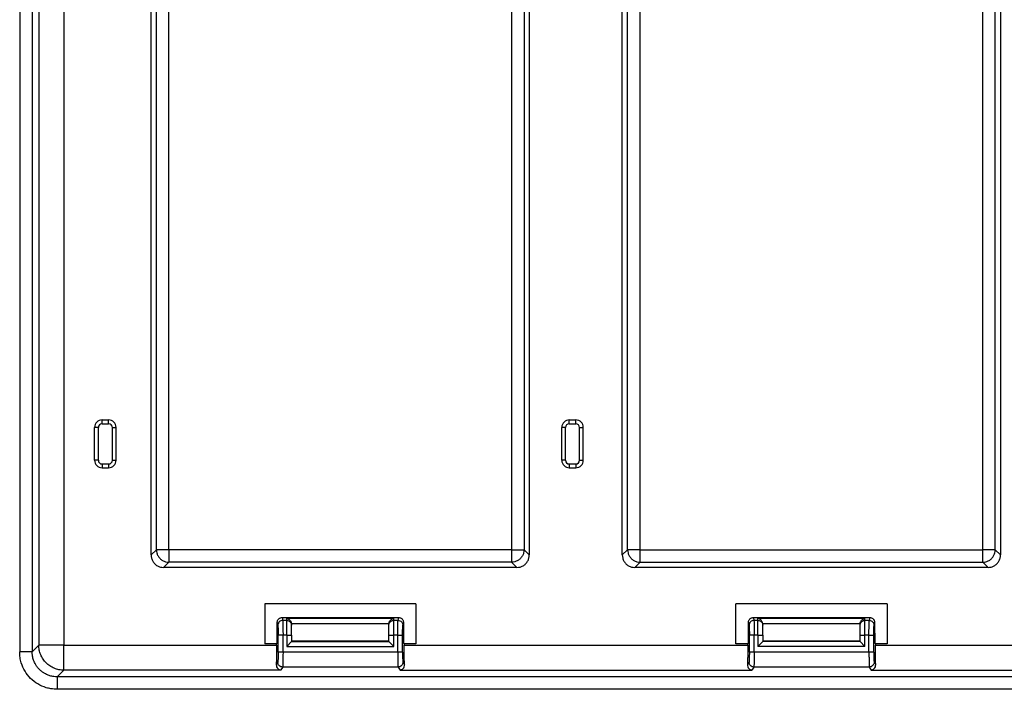
# Model space of a CAD drawing. Units: inches. Extents: x -22.8 to 22, y -5 to 23.4.
# Drawn here: x -20.4 to -16.4, y 1.6 to 4.2 of the extents above; entities that cross this region are included whole.
import ezdxf

# ---------------------------------------------------------------- set-up
doc = ezdxf.new("R2010")
doc.units = ezdxf.units.IN
doc.header["$MEASUREMENT"] = 0

# ---------------------------------------------------------------- blocks, each defined once
blk = doc.blocks.new('MDU__5', base_point=(-21.5596, 0.5365))
at = {"color": 124, "linetype": 'Continuous'}
for p, q in [((-20.2891, 7.5289), (-20.2891, 1.744)), ((-20.1892, 7.5289), (-20.1892, 1.744)), ((-19.8189, 2.126), (-19.8189, 7.1469)), ((-19.769, 2.126), (-19.769, 7.1469)), ((-18.398, 7.1469), (-18.398, 2.126)), ((-18.3481, 7.1469), (-18.3481, 2.126)), ((-17.9339, 2.126), (-17.9339, 7.1469)), ((-17.884, 2.126), (-17.884, 7.1469)), ((-16.513, 2.126), (-16.513, 7.1469)), ((-16.4631, 2.126), (-16.4631, 7.1469)), ((-20.036, 2.6299), (-20.036, 2.6449)), ((-20.01, 2.6299), (-20.01, 2.6449)), ((-18.167, 2.6299), (-18.167, 2.6449)), ((-18.141, 2.6299), (-18.141, 2.6449)), ((-20.051, 2.6149), (-20.066, 2.6149)), ((-20.051, 2.4839), (-20.051, 2.6149)), ((-20.036, 2.6299), (-20.01, 2.6299)), ((-19.995, 2.6149), (-19.98, 2.6149)), ((-19.995, 2.4839), (-19.995, 2.6149)), ((-18.182, 2.6149), (-18.197, 2.6149)), ((-18.182, 2.4839), (-18.182, 2.6149)), ((-18.167, 2.6299), (-18.141, 2.6299)), ((-18.126, 2.4839), (-18.126, 2.6149)), ((-18.126, 2.6149), (-18.111, 2.6149)), ((-20.051, 2.4839), (-20.066, 2.4839)), ((-19.995, 2.4839), (-19.98, 2.4839)), ((-18.182, 2.4839), (-18.197, 2.4839)), ((-18.126, 2.4839), (-18.111, 2.4839)), ((-20.036, 2.4689), (-20.036, 2.4539)), ((-20.036, 2.4689), (-20.01, 2.4689)), ((-20.01, 2.4689), (-20.01, 2.4539)), ((-18.167, 2.4689), (-18.141, 2.4689)), ((-18.167, 2.4689), (-18.167, 2.4539)), ((-18.141, 2.4689), (-18.141, 2.4539)), ((-19.8189, 2.126), (-19.84, 2.105)), ((-19.769, 2.126), (-19.8189, 2.126)), ((-19.769, 2.126), (-19.769, 2.076)), ((-18.398, 2.126), (-19.769, 2.126)), ((-18.398, 2.126), (-18.398, 2.076)), ((-18.398, 2.126), (-18.3481, 2.126)), ((-18.3271, 2.105), (-18.3481, 2.126)), ((-17.9339, 2.126), (-17.955, 2.105)), ((-17.884, 2.126), (-17.9339, 2.126)), ((-17.884, 2.126), (-16.513, 2.126)), ((-17.884, 2.076), (-17.884, 2.126)), ((-16.513, 2.076), (-16.513, 2.126)), ((-16.4631, 2.126), (-16.513, 2.126)), ((-16.4631, 2.126), (-16.4421, 2.105)), ((-19.769, 2.076), (-19.79, 2.055)), ((-18.398, 2.076), (-19.769, 2.076)), ((-18.377, 2.055), (-18.398, 2.076)), ((-17.884, 2.076), (-17.905, 2.055)), ((-17.884, 2.076), (-16.513, 2.076)), ((-16.513, 2.076), (-16.492, 2.055)), ((-19.3158, 1.8548), (-19.3134, 1.8429)), ((-18.85, 1.8548), (-18.8523, 1.8429)), ((-17.4308, 1.8548), (-17.4284, 1.8429)), ((-16.965, 1.8548), (-16.9673, 1.8429)), ((-19.3353, 1.8354), (-19.333, 1.8236)), ((-19.2976, 1.8429), (-19.3134, 1.8429)), ((-19.2976, 1.8429), (-19.2976, 1.8509)), ((-18.8694, 1.8509), (-19.2976, 1.8509)), ((-19.2976, 1.7838), (-19.2976, 1.8429)), ((-18.8889, 1.83), (-19.2781, 1.83)), ((-18.8694, 1.8429), (-18.8694, 1.8509)), ((-18.8523, 1.8429), (-18.8694, 1.8429)), ((-18.8694, 1.7838), (-18.8694, 1.8429)), ((-18.8305, 1.8354), (-18.8328, 1.8236)), ((-17.4503, 1.8354), (-17.448, 1.8236)), ((-17.4126, 1.8429), (-17.4284, 1.8429)), ((-16.9844, 1.8509), (-17.4126, 1.8509)), ((-17.4126, 1.8429), (-17.4126, 1.8509)), ((-17.4126, 1.7838), (-17.4126, 1.8429)), ((-17.0039, 1.83), (-17.3931, 1.83)), ((-16.9844, 1.8429), (-16.9844, 1.8509)), ((-16.9673, 1.8429), (-16.9844, 1.8429)), ((-16.9844, 1.7838), (-16.9844, 1.8429)), ((-16.9455, 1.8354), (-16.9478, 1.8236)), ((-19.3318, 1.7164), (-19.3318, 1.7838)), ((-19.3122, 1.7164), (-19.3122, 1.7838)), ((-19.2976, 1.7838), (-19.3122, 1.7838)), ((-19.2976, 1.7838), (-19.2976, 1.7387)), ((-19.2976, 1.7838), (-19.278, 1.7838)), ((-18.889, 1.7838), (-18.8694, 1.7838)), ((-18.8694, 1.7387), (-18.8694, 1.7838)), ((-18.8535, 1.7838), (-18.8694, 1.7838)), ((-18.8535, 1.7164), (-18.8535, 1.7838)), ((-18.8339, 1.7164), (-18.8339, 1.7838)), ((-17.4468, 1.7164), (-17.4468, 1.7838)), ((-17.4272, 1.7164), (-17.4272, 1.7838)), ((-17.4126, 1.7838), (-17.4272, 1.7838)), ((-17.4126, 1.7838), (-17.4126, 1.7387)), ((-17.4126, 1.7838), (-17.393, 1.7838)), ((-17.004, 1.7838), (-16.9844, 1.7838)), ((-16.9844, 1.7387), (-16.9844, 1.7838)), ((-16.9685, 1.7838), (-16.9844, 1.7838)), ((-16.9685, 1.7164), (-16.9685, 1.7838)), ((-16.9489, 1.7164), (-16.9489, 1.7838)), ((-20.2891, 1.744), (-20.3157, 1.7174)), ((-20.1892, 1.744), (-20.2891, 1.744)), ((-20.1892, 1.744), (-19.338, 1.744)), ((-20.1892, 1.6442), (-20.1892, 1.744)), ((-19.2976, 1.7387), (-18.8694, 1.7387)), ((-19.278, 1.7583), (-18.889, 1.7583)), ((-18.8277, 1.744), (-17.453, 1.744)), ((-16.9844, 1.7387), (-17.4126, 1.7387)), ((-17.004, 1.7583), (-17.393, 1.7583)), ((-16.9427, 1.744), (-15.6367, 1.744)), ((-18.8535, 1.7164), (-19.3122, 1.7164)), ((-16.9685, 1.7164), (-17.4272, 1.7164)), ((-19.3331, 1.676), (-19.3393, 1.6668)), ((-19.3136, 1.6565), (-19.3218, 1.6442)), ((-18.8522, 1.6565), (-19.3136, 1.6565)), ((-18.8522, 1.6565), (-18.844, 1.6442)), ((-18.8326, 1.676), (-18.8264, 1.6668)), ((-17.4481, 1.676), (-17.4543, 1.6668)), ((-17.4286, 1.6565), (-17.4368, 1.6442)), ((-16.9672, 1.6565), (-17.4286, 1.6565)), ((-16.9672, 1.6565), (-16.959, 1.6442)), ((-16.9476, 1.676), (-16.9414, 1.6668)), ((-20.1892, 1.6442), (-20.2158, 1.6175)), ((-19.3218, 1.6442), (-20.1892, 1.6442)), ((-18.844, 1.6442), (-17.4368, 1.6442)), ((-16.959, 1.6442), (-15.6205, 1.6442))]:
    blk.add_line(p, q, dxfattribs=at)
at = {"color": 7, "linetype": 'Continuous'}
for p, q in [((-19.84, 2.105), (-19.84, 7.1679)), ((-18.3271, 7.1679), (-18.3271, 2.105)), ((-17.955, 2.105), (-17.955, 7.1679)), ((-16.4421, 7.1679), (-16.4421, 2.105)), ((-20.036, 2.6449), (-20.01, 2.6449)), ((-18.167, 2.6449), (-18.141, 2.6449)), ((-20.066, 2.4839), (-20.066, 2.6149)), ((-19.98, 2.4839), (-19.98, 2.6149)), ((-18.197, 2.4839), (-18.197, 2.6149)), ((-18.111, 2.4839), (-18.111, 2.6149)), ((-20.036, 2.4539), (-20.01, 2.4539)), ((-18.167, 2.4539), (-18.141, 2.4539)), ((-18.377, 2.055), (-19.79, 2.055)), ((-16.492, 2.055), (-17.905, 2.055)), ((-18.7803, 1.9092), (-19.3855, 1.9092)), ((-19.3855, 1.9092), (-19.3855, 1.7491)), ((-18.7803, 1.9092), (-18.7803, 1.7491)), ((-16.8953, 1.9092), (-17.5005, 1.9092)), ((-17.5005, 1.7491), (-17.5005, 1.9092)), ((-16.8953, 1.9092), (-16.8953, 1.7491)), ((-19.3158, 1.8548), (-18.85, 1.8548)), ((-17.4308, 1.8548), (-16.965, 1.8548)), ((-19.3355, 1.7528), (-19.3353, 1.8354)), ((-19.278, 1.8236), (-19.278, 1.8282)), ((-19.278, 1.7838), (-19.278, 1.8236)), ((-18.889, 1.8236), (-18.889, 1.8282)), ((-18.889, 1.7838), (-18.889, 1.8236)), ((-18.8305, 1.8354), (-18.8302, 1.7528)), ((-17.4505, 1.7528), (-17.4503, 1.8354)), ((-17.393, 1.8236), (-17.393, 1.8282)), ((-17.393, 1.7838), (-17.393, 1.8236)), ((-17.004, 1.8236), (-17.004, 1.8282)), ((-17.004, 1.7838), (-17.004, 1.8236)), ((-16.9455, 1.8354), (-16.9452, 1.7528)), ((-19.278, 1.7838), (-19.278, 1.7617)), ((-18.889, 1.7617), (-18.889, 1.7838)), ((-17.393, 1.7838), (-17.393, 1.7617)), ((-17.004, 1.7617), (-17.004, 1.7838)), ((-19.338, 1.7491), (-19.3855, 1.7491)), ((-19.338, 1.7491), (-19.3355, 1.7528)), ((-19.338, 1.744), (-19.338, 1.7491)), ((-19.2976, 1.7387), (-19.278, 1.7583)), ((-19.278, 1.7617), (-19.278, 1.7583)), ((-19.278, 1.7617), (-18.889, 1.7617)), ((-18.889, 1.7583), (-18.889, 1.7617)), ((-18.889, 1.7583), (-18.8694, 1.7387)), ((-18.8302, 1.7528), (-18.8277, 1.7491)), ((-18.8277, 1.7491), (-18.8277, 1.744)), ((-18.7803, 1.7491), (-18.8277, 1.7491)), ((-17.453, 1.7491), (-17.5005, 1.7491)), ((-17.453, 1.7491), (-17.4505, 1.7528)), ((-17.453, 1.744), (-17.453, 1.7491)), ((-17.393, 1.7583), (-17.4126, 1.7387)), ((-17.393, 1.7617), (-17.004, 1.7617)), ((-17.393, 1.7617), (-17.393, 1.7583)), ((-17.004, 1.7583), (-17.004, 1.7617)), ((-17.004, 1.7583), (-16.9844, 1.7387)), ((-16.9452, 1.7528), (-16.9427, 1.7491)), ((-16.9427, 1.7491), (-16.9427, 1.744)), ((-16.8953, 1.7491), (-16.9427, 1.7491))]:
    blk.add_line(p, q, dxfattribs=at)
for centre, radius, start, end in [((-20.036, 2.6149), 0.03, 90, 180), ((-20.01, 2.6149), 0.03, 0, 90), ((-18.167, 2.6149), 0.03, 90, 180), ((-18.141, 2.6149), 0.03, 0, 90), ((-20.036, 2.4839), 0.03, 180, -90), ((-20.01, 2.4839), 0.03, -90, 0), ((-18.167, 2.4839), 0.03, 180, -90), ((-18.141, 2.4839), 0.03, -90, 0), ((-19.2976, 1.8282), 0.0196, 0, 5), ((-18.8694, 1.8282), 0.0196, 175, -180), ((-17.4126, 1.8282), 0.0196, 0, 5), ((-16.9844, 1.8282), 0.0196, 175, 180)]:
    blk.add_arc(centre, radius, start, end, dxfattribs=at)
at = {"color": 124, "linetype": 'Continuous'}
for centre, start, end in [((-20.036, 2.6149), 90, 180), ((-20.01, 2.6149), 0, 90), ((-18.167, 2.6149), 90, 180), ((-18.141, 2.6149), 0, 90), ((-20.036, 2.4839), 180, -90), ((-20.01, 2.4839), -90, 0), ((-18.167, 2.4839), 180, -90), ((-18.141, 2.4839), -90, 0)]:
    blk.add_arc(centre, 0.015, start, end, dxfattribs=at)
for points, knots in [([(-20.3656, 7.5556), (-20.3656, 7.5544), (-20.3656, 7.5521), (-20.3656, 6.5779), (-20.3656, 4.633), (-20.3656, 2.6893), (-20.3656, 1.7174)], [0, 0, 0, 0, 0.003443, 0.006886, 2.922517, 5.838148, 5.838148, 5.838148, 5.838148]), ([(-20.3157, 7.5555), (-20.3157, 7.5544), (-20.3157, 7.5521), (-20.3157, 6.5779), (-20.3157, 4.633), (-20.3157, 2.6893), (-20.3157, 1.7174)], [0, 0, 0, 0, 0.003442, 0.006884, 2.922515, 5.838146, 5.838146, 5.838146, 5.838146]), ([(-19.8189, 2.126), (-19.8186, 2.1216), (-19.8179, 2.1129), (-19.8127, 2.1007), (-19.8047, 2.0902), (-19.7942, 2.0823), (-19.7821, 2.077), (-19.7733, 2.0763), (-19.769, 2.076)], [0, 0, 0, 0, 0.01303668, 0.02607692, 0.0391192, 0.05216148, 0.06520172, 0.0782384, 0.0782384, 0.0782384, 0.0782384]), ([(-18.3481, 2.126), (-18.3484, 2.1216), (-18.3491, 2.1129), (-18.3543, 2.1007), (-18.3623, 2.0902), (-18.3728, 2.0823), (-18.385, 2.077), (-18.3937, 2.0763), (-18.398, 2.076)], [0, 0, 0, 0, 0.01303668, 0.02607692, 0.0391192, 0.05216148, 0.06520172, 0.0782384, 0.0782384, 0.0782384, 0.0782384]), ([(-17.9339, 2.126), (-17.9336, 2.1216), (-17.9329, 2.1129), (-17.9277, 2.1007), (-17.9197, 2.0902), (-17.9092, 2.0823), (-17.8971, 2.077), (-17.8883, 2.0763), (-17.884, 2.076)], [0, 0, 0, 0, 0.01303668, 0.02607692, 0.0391192, 0.05216148, 0.06520172, 0.0782384, 0.0782384, 0.0782384, 0.0782384]), ([(-16.513, 2.076), (-16.5087, 2.0763), (-16.5, 2.077), (-16.4878, 2.0823), (-16.4773, 2.0902), (-16.4693, 2.1007), (-16.4641, 2.1129), (-16.4634, 2.1216), (-16.4631, 2.126)], [0, 0, 0, 0, 0.01303668, 0.02607692, 0.0391192, 0.05216148, 0.06520172, 0.0782384, 0.0782384, 0.0782384, 0.0782384]), ([(-19.3134, 1.8429), (-19.316, 1.8426), (-19.3211, 1.842), (-19.3275, 1.8375), (-19.332, 1.8312), (-19.3327, 1.8261), (-19.333, 1.8236)], [0, 0, 0, 0, 0.00760583, 0.01519408, 0.02274016, 0.03024383, 0.03024383, 0.03024383, 0.03024383]), ([(-19.333, 1.8236), (-19.3329, 1.8227), (-19.3325, 1.8202), (-19.3324, 1.8155), (-19.3321, 1.8091), (-19.3319, 1.8015), (-19.3318, 1.7929), (-19.3318, 1.7869), (-19.3318, 1.7838)], [0, 0, 0, 0, 0.00279396, 0.0076176, 0.01410514, 0.02188688, 0.03059234, 0.03985086, 0.03985086, 0.03985086, 0.03985086]), ([(-19.3134, 1.8429), (-19.3133, 1.8416), (-19.3131, 1.8379), (-19.313, 1.8311), (-19.3128, 1.8217), (-19.3126, 1.8103), (-19.3124, 1.7974), (-19.3123, 1.7884), (-19.3122, 1.7838)], [0, 0, 0, 0, 0.00400023, 0.01096852, 0.02053063, 0.03217156, 0.045264, 0.05910232, 0.05910232, 0.05910232, 0.05910232]), ([(-19.2976, 1.8429), (-19.2959, 1.8428), (-19.2925, 1.8425), (-19.2877, 1.8405), (-19.2836, 1.8374), (-19.2805, 1.8334), (-19.2784, 1.8287), (-19.2782, 1.8253), (-19.278, 1.8236)], [0, 0, 0, 0, 0.00510686, 0.01020375, 0.01528331, 0.02034278, 0.02538479, 0.03041669, 0.03041669, 0.03041669, 0.03041669]), ([(-18.889, 1.8236), (-18.8889, 1.8253), (-18.8886, 1.8287), (-18.8866, 1.8334), (-18.8834, 1.8374), (-18.8793, 1.8405), (-18.8746, 1.8425), (-18.8711, 1.8428), (-18.8694, 1.8429)], [0, 0, 0, 0, 0.0050319, 0.01007392, 0.01513339, 0.02021294, 0.02530983, 0.03041669, 0.03041669, 0.03041669, 0.03041669]), ([(-18.8535, 1.7838), (-18.8534, 1.7884), (-18.8533, 1.7974), (-18.8531, 1.8103), (-18.8529, 1.8217), (-18.8527, 1.8311), (-18.8526, 1.8379), (-18.8524, 1.8416), (-18.8523, 1.8429)], [0, 0, 0, 0, 0.01383832, 0.02693076, 0.03857169, 0.0481338, 0.05510209, 0.05910232, 0.05910232, 0.05910232, 0.05910232]), ([(-18.8523, 1.8429), (-18.8498, 1.8426), (-18.8447, 1.842), (-18.8382, 1.8375), (-18.8337, 1.8312), (-18.8331, 1.8261), (-18.8328, 1.8236)], [0, 0, 0, 0, 0.00760583, 0.01519408, 0.02274016, 0.03024383, 0.03024383, 0.03024383, 0.03024383]), ([(-18.8339, 1.7838), (-18.8339, 1.7869), (-18.8339, 1.7929), (-18.8338, 1.8015), (-18.8336, 1.8091), (-18.8334, 1.8155), (-18.8332, 1.8202), (-18.8329, 1.8227), (-18.8328, 1.8236)], [0, 0, 0, 0, 0.00925851, 0.01796397, 0.02574571, 0.03223325, 0.0370569, 0.03985086, 0.03985086, 0.03985086, 0.03985086]), ([(-17.4284, 1.8429), (-17.431, 1.8426), (-17.4361, 1.842), (-17.4425, 1.8375), (-17.447, 1.8312), (-17.4477, 1.8261), (-17.448, 1.8236)], [0, 0, 0, 0, 0.00760583, 0.01519408, 0.02274016, 0.03024383, 0.03024383, 0.03024383, 0.03024383]), ([(-17.448, 1.8236), (-17.4479, 1.8227), (-17.4475, 1.8202), (-17.4474, 1.8155), (-17.4471, 1.8091), (-17.4469, 1.8015), (-17.4468, 1.7929), (-17.4468, 1.7869), (-17.4468, 1.7838)], [0, 0, 0, 0, 0.00279396, 0.0076176, 0.01410514, 0.02188688, 0.03059234, 0.03985086, 0.03985086, 0.03985086, 0.03985086]), ([(-17.4284, 1.8429), (-17.4283, 1.8416), (-17.4281, 1.8379), (-17.428, 1.8311), (-17.4278, 1.8217), (-17.4276, 1.8103), (-17.4274, 1.7974), (-17.4273, 1.7884), (-17.4272, 1.7838)], [0, 0, 0, 0, 0.00400023, 0.01096852, 0.02053063, 0.03217156, 0.045264, 0.05910232, 0.05910232, 0.05910232, 0.05910232]), ([(-17.4126, 1.8429), (-17.4109, 1.8428), (-17.4075, 1.8425), (-17.4027, 1.8405), (-17.3986, 1.8374), (-17.3955, 1.8334), (-17.3934, 1.8287), (-17.3932, 1.8253), (-17.393, 1.8236)], [0, 0, 0, 0, 0.00510686, 0.01020375, 0.01528331, 0.02034278, 0.02538479, 0.03041669, 0.03041669, 0.03041669, 0.03041669]), ([(-17.004, 1.8236), (-17.0039, 1.8253), (-17.0036, 1.8287), (-17.0016, 1.8334), (-16.9984, 1.8374), (-16.9943, 1.8405), (-16.9896, 1.8425), (-16.9861, 1.8428), (-16.9844, 1.8429)], [0, 0, 0, 0, 0.0050319, 0.01007392, 0.01513339, 0.02021294, 0.02530983, 0.03041669, 0.03041669, 0.03041669, 0.03041669]), ([(-16.9685, 1.7838), (-16.9684, 1.7884), (-16.9683, 1.7974), (-16.9681, 1.8103), (-16.9679, 1.8217), (-16.9677, 1.8311), (-16.9676, 1.8379), (-16.9674, 1.8416), (-16.9673, 1.8429)], [0, 0, 0, 0, 0.01383832, 0.02693076, 0.03857169, 0.0481338, 0.05510209, 0.05910232, 0.05910232, 0.05910232, 0.05910232]), ([(-16.9673, 1.8429), (-16.9648, 1.8426), (-16.9597, 1.842), (-16.9532, 1.8375), (-16.9487, 1.8312), (-16.9481, 1.8261), (-16.9478, 1.8236)], [0, 0, 0, 0, 0.00760583, 0.01519408, 0.02274016, 0.03024383, 0.03024383, 0.03024383, 0.03024383]), ([(-16.9489, 1.7838), (-16.9489, 1.7869), (-16.9489, 1.7929), (-16.9488, 1.8015), (-16.9486, 1.8091), (-16.9484, 1.8155), (-16.9482, 1.8202), (-16.9479, 1.8227), (-16.9478, 1.8236)], [0, 0, 0, 0, 0.00925851, 0.01796397, 0.02574571, 0.03223325, 0.0370569, 0.03985086, 0.03985086, 0.03985086, 0.03985086]), ([(-19.3122, 1.7838), (-19.3131, 1.7838), (-19.3147, 1.7838), (-19.3172, 1.7838), (-19.3195, 1.7838), (-19.3218, 1.7838), (-19.3239, 1.7838), (-19.3258, 1.7838), (-19.3274, 1.7838), (-19.3289, 1.7838), (-19.33, 1.7838), (-19.3309, 1.7838), (-19.3314, 1.7838), (-19.3317, 1.7838), (-19.3318, 1.7838)], [0, 0, 0, 0, 0.00249764, 0.00495443, 0.00733017, 0.00958598, 0.01168498, 0.01359282, 0.01527829, 0.01671382, 0.01787592, 0.01874559, 0.01930859, 0.01955571, 0.01955571, 0.01955571, 0.01955571]), ([(-18.8535, 1.7838), (-18.8527, 1.7838), (-18.851, 1.7838), (-18.8486, 1.7838), (-18.8462, 1.7838), (-18.844, 1.7838), (-18.8419, 1.7838), (-18.84, 1.7838), (-18.8383, 1.7838), (-18.8369, 1.7838), (-18.8357, 1.7838), (-18.8349, 1.7838), (-18.8343, 1.7838), (-18.834, 1.7838), (-18.8339, 1.7838)], [0, 0, 0, 0, 0.00249764, 0.00495443, 0.00733017, 0.00958598, 0.01168498, 0.01359282, 0.01527829, 0.01671382, 0.01787592, 0.01874559, 0.01930859, 0.01955571, 0.01955571, 0.01955571, 0.01955571]), ([(-17.4272, 1.7838), (-17.4281, 1.7838), (-17.4297, 1.7838), (-17.4322, 1.7838), (-17.4345, 1.7838), (-17.4368, 1.7838), (-17.4389, 1.7838), (-17.4408, 1.7838), (-17.4424, 1.7838), (-17.4439, 1.7838), (-17.445, 1.7838), (-17.4459, 1.7838), (-17.4464, 1.7838), (-17.4467, 1.7838), (-17.4468, 1.7838)], [0, 0, 0, 0, 0.00249764, 0.00495443, 0.00733017, 0.00958598, 0.01168498, 0.01359282, 0.01527829, 0.01671382, 0.01787592, 0.01874559, 0.01930859, 0.01955571, 0.01955571, 0.01955571, 0.01955571]), ([(-16.9685, 1.7838), (-16.9677, 1.7838), (-16.966, 1.7838), (-16.9636, 1.7838), (-16.9612, 1.7838), (-16.959, 1.7838), (-16.9569, 1.7838), (-16.955, 1.7838), (-16.9533, 1.7838), (-16.9519, 1.7838), (-16.9507, 1.7838), (-16.9499, 1.7838), (-16.9493, 1.7838), (-16.949, 1.7838), (-16.9489, 1.7838)], [0, 0, 0, 0, 0.00249764, 0.00495443, 0.00733017, 0.00958598, 0.01168498, 0.01359282, 0.01527829, 0.01671382, 0.01787592, 0.01874559, 0.01930859, 0.01955571, 0.01955571, 0.01955571, 0.01955571]), ([(-20.1892, 1.6442), (-20.1957, 1.6445), (-20.2088, 1.6453), (-20.2276, 1.6513), (-20.245, 1.6605), (-20.2602, 1.6731), (-20.2727, 1.6883), (-20.2819, 1.7056), (-20.2879, 1.7244), (-20.2887, 1.7375), (-20.2891, 1.744)], [0, 0, 0, 0, 0.0195479, 0.0391054, 0.0586703, 0.0782391, 0.097808, 0.1173728, 0.1369303, 0.1564782, 0.1564782, 0.1564782, 0.1564782]), ([(-20.3157, 1.7174), (-20.3159, 1.7174), (-20.3166, 1.7174), (-20.318, 1.7174), (-20.3202, 1.7174), (-20.3232, 1.7174), (-20.3269, 1.7174), (-20.3314, 1.7174), (-20.3365, 1.7174), (-20.342, 1.7174), (-20.3488, 1.7174), (-20.3567, 1.7174), (-20.3627, 1.7174), (-20.3656, 1.7174)], [0, 0, 0, 0, 0.00064928, 0.00204335, 0.00423203, 0.00723129, 0.0110149, 0.01551375, 0.02061886, 0.02618885, 0.03206404, 0.04109069, 0.04993148, 0.04993148, 0.04993148, 0.04993148]), ([(-20.2158, 1.5676), (-20.2242, 1.568), (-20.239, 1.5687), (-20.2653, 1.5751), (-20.2937, 1.5877), (-20.3228, 1.6103), (-20.3455, 1.6393), (-20.3585, 1.6686), (-20.3647, 1.6951), (-20.3653, 1.71), (-20.3656, 1.7174)], [0, 0, 0, 0, 0.0250935, 0.0443831, 0.080895, 0.1173794, 0.1537519, 0.1903125, 0.2126148, 0.234876, 0.234876, 0.234876, 0.234876]), ([(-20.2158, 1.6175), (-20.2202, 1.6177), (-20.2301, 1.6181), (-20.2442, 1.6212), (-20.2571, 1.6261), (-20.2675, 1.6316), (-20.2772, 1.6382), (-20.286, 1.6459), (-20.2945, 1.6553), (-20.3012, 1.6649), (-20.3071, 1.676), (-20.312, 1.6889), (-20.3152, 1.7031), (-20.3155, 1.7131), (-20.3157, 1.7174)], [0, 0, 0, 0, 0.0129664, 0.0297727, 0.0432196, 0.0540793, 0.0649344, 0.078383, 0.0892119, 0.1026506, 0.1134952, 0.1269512, 0.1438708, 0.156841, 0.156841, 0.156841, 0.156841]), ([(-19.3318, 1.7164), (-19.3318, 1.7144), (-19.3318, 1.7104), (-19.3319, 1.7045), (-19.3319, 1.699), (-19.3321, 1.6938), (-19.3322, 1.6891), (-19.3323, 1.685), (-19.3325, 1.6816), (-19.3327, 1.6789), (-19.3328, 1.6771), (-19.3331, 1.6763), (-19.3331, 1.676)], [0, 0, 0, 0, 0.00607604, 0.01195741, 0.0175475, 0.02274973, 0.0274675, 0.0316043, 0.0350638, 0.03775004, 0.03956847, 0.04043261, 0.04043261, 0.04043261, 0.04043261]), ([(-19.3122, 1.7164), (-19.3131, 1.7164), (-19.3147, 1.7164), (-19.3172, 1.7164), (-19.3195, 1.7164), (-19.3218, 1.7164), (-19.3239, 1.7164), (-19.3258, 1.7164), (-19.3274, 1.7164), (-19.3289, 1.7164), (-19.33, 1.7164), (-19.3309, 1.7164), (-19.3314, 1.7164), (-19.3317, 1.7164), (-19.3318, 1.7164)], [0, 0, 0, 0, 0.00249764, 0.00495443, 0.00733017, 0.00958598, 0.01168498, 0.01359282, 0.01527829, 0.01671382, 0.01787592, 0.01874559, 0.01930859, 0.01955571, 0.01955571, 0.01955571, 0.01955571]), ([(-19.3122, 1.7164), (-19.3123, 1.7134), (-19.3124, 1.7074), (-19.3125, 1.6986), (-19.3126, 1.6902), (-19.3128, 1.6824), (-19.3129, 1.6754), (-19.313, 1.6693), (-19.3132, 1.6644), (-19.3133, 1.6606), (-19.3134, 1.6581), (-19.3135, 1.6569), (-19.3136, 1.6565)], [0, 0, 0, 0, 0.00907663, 0.01794444, 0.02639941, 0.03424701, 0.04130674, 0.04741623, 0.05243505, 0.05624798, 0.05876799, 0.05994005, 0.05994005, 0.05994005, 0.05994005]), ([(-18.8535, 1.7164), (-18.8535, 1.7134), (-18.8534, 1.7074), (-18.8532, 1.6986), (-18.8531, 1.6902), (-18.853, 1.6824), (-18.8528, 1.6754), (-18.8527, 1.6693), (-18.8526, 1.6644), (-18.8524, 1.6606), (-18.8524, 1.6581), (-18.8522, 1.6569), (-18.8522, 1.6565)], [0, 0, 0, 0, 0.00907663, 0.01794444, 0.02639941, 0.03424701, 0.04130674, 0.04741623, 0.05243505, 0.05624798, 0.05876799, 0.05994005, 0.05994005, 0.05994005, 0.05994005]), ([(-18.8339, 1.7164), (-18.834, 1.7164), (-18.8343, 1.7164), (-18.8349, 1.7164), (-18.8357, 1.7164), (-18.8369, 1.7164), (-18.8383, 1.7164), (-18.84, 1.7164), (-18.8419, 1.7164), (-18.844, 1.7164), (-18.8462, 1.7164), (-18.8486, 1.7164), (-18.851, 1.7164), (-18.8527, 1.7164), (-18.8535, 1.7164)], [0, 0, 0, 0, 0.00024712, 0.00081013, 0.00167979, 0.00284189, 0.00427742, 0.00596289, 0.00787073, 0.00996973, 0.01222555, 0.01460128, 0.01705807, 0.01955571, 0.01955571, 0.01955571, 0.01955571]), ([(-18.8339, 1.7164), (-18.8339, 1.7144), (-18.8339, 1.7104), (-18.8339, 1.7045), (-18.8338, 1.699), (-18.8337, 1.6938), (-18.8336, 1.6891), (-18.8334, 1.685), (-18.8332, 1.6816), (-18.833, 1.6789), (-18.8329, 1.6771), (-18.8327, 1.6763), (-18.8326, 1.676)], [0, 0, 0, 0, 0.00607604, 0.01195741, 0.0175475, 0.02274973, 0.0274675, 0.0316043, 0.0350638, 0.03775004, 0.03956847, 0.04043261, 0.04043261, 0.04043261, 0.04043261]), ([(-17.4468, 1.7164), (-17.4468, 1.7144), (-17.4468, 1.7104), (-17.4469, 1.7045), (-17.4469, 1.699), (-17.4471, 1.6938), (-17.4472, 1.6891), (-17.4473, 1.685), (-17.4475, 1.6816), (-17.4477, 1.6789), (-17.4478, 1.6771), (-17.4481, 1.6763), (-17.4481, 1.676)], [0, 0, 0, 0, 0.00607604, 0.01195741, 0.0175475, 0.02274973, 0.0274675, 0.0316043, 0.0350638, 0.03775004, 0.03956847, 0.04043261, 0.04043261, 0.04043261, 0.04043261]), ([(-17.4272, 1.7164), (-17.4281, 1.7164), (-17.4297, 1.7164), (-17.4322, 1.7164), (-17.4345, 1.7164), (-17.4368, 1.7164), (-17.4389, 1.7164), (-17.4408, 1.7164), (-17.4424, 1.7164), (-17.4439, 1.7164), (-17.445, 1.7164), (-17.4459, 1.7164), (-17.4464, 1.7164), (-17.4467, 1.7164), (-17.4468, 1.7164)], [0, 0, 0, 0, 0.00249764, 0.00495443, 0.00733017, 0.00958598, 0.01168498, 0.01359282, 0.01527829, 0.01671382, 0.01787592, 0.01874559, 0.01930859, 0.01955571, 0.01955571, 0.01955571, 0.01955571]), ([(-17.4272, 1.7164), (-17.4273, 1.7134), (-17.4274, 1.7074), (-17.4275, 1.6986), (-17.4276, 1.6902), (-17.4278, 1.6824), (-17.4279, 1.6754), (-17.428, 1.6693), (-17.4282, 1.6644), (-17.4283, 1.6606), (-17.4284, 1.6581), (-17.4285, 1.6569), (-17.4286, 1.6565)], [0, 0, 0, 0, 0.00907663, 0.01794444, 0.02639941, 0.03424701, 0.04130674, 0.04741623, 0.05243505, 0.05624798, 0.05876799, 0.05994005, 0.05994005, 0.05994005, 0.05994005]), ([(-16.9489, 1.7164), (-16.949, 1.7164), (-16.9493, 1.7164), (-16.9499, 1.7164), (-16.9507, 1.7164), (-16.9519, 1.7164), (-16.9533, 1.7164), (-16.955, 1.7164), (-16.9569, 1.7164), (-16.959, 1.7164), (-16.9612, 1.7164), (-16.9636, 1.7164), (-16.966, 1.7164), (-16.9677, 1.7164), (-16.9685, 1.7164)], [0, 0, 0, 0, 0.00024712, 0.00081013, 0.00167979, 0.00284189, 0.00427742, 0.00596289, 0.00787073, 0.00996973, 0.01222555, 0.01460128, 0.01705807, 0.01955571, 0.01955571, 0.01955571, 0.01955571]), ([(-16.9685, 1.7164), (-16.9685, 1.7134), (-16.9684, 1.7074), (-16.9682, 1.6986), (-16.9681, 1.6902), (-16.968, 1.6824), (-16.9678, 1.6754), (-16.9677, 1.6693), (-16.9676, 1.6644), (-16.9674, 1.6606), (-16.9674, 1.6581), (-16.9672, 1.6569), (-16.9672, 1.6565)], [0, 0, 0, 0, 0.00907663, 0.01794444, 0.02639941, 0.03424701, 0.04130674, 0.04741623, 0.05243505, 0.05624798, 0.05876799, 0.05994005, 0.05994005, 0.05994005, 0.05994005]), ([(-16.9489, 1.7164), (-16.9489, 1.7144), (-16.9489, 1.7104), (-16.9489, 1.7045), (-16.9488, 1.699), (-16.9487, 1.6938), (-16.9486, 1.6891), (-16.9484, 1.685), (-16.9482, 1.6816), (-16.948, 1.6789), (-16.9479, 1.6771), (-16.9477, 1.6763), (-16.9476, 1.676)], [0, 0, 0, 0, 0.00607604, 0.01195741, 0.0175475, 0.02274973, 0.0274675, 0.0316043, 0.0350638, 0.03775004, 0.03956847, 0.04043261, 0.04043261, 0.04043261, 0.04043261]), ([(-19.3136, 1.6565), (-19.3161, 1.6568), (-19.3213, 1.6574), (-19.3277, 1.6619), (-19.3322, 1.6683), (-19.3328, 1.6734), (-19.3331, 1.676)], [0, 0, 0, 0, 0.00762396, 0.01525011, 0.02287404, 0.03049265, 0.03049265, 0.03049265, 0.03049265]), ([(-18.8326, 1.676), (-18.8329, 1.6734), (-18.8335, 1.6683), (-18.838, 1.6619), (-18.8445, 1.6574), (-18.8496, 1.6568), (-18.8522, 1.6565)], [0, 0, 0, 0, 0.0076186, 0.01524253, 0.02286868, 0.03049265, 0.03049265, 0.03049265, 0.03049265]), ([(-17.4286, 1.6565), (-17.4311, 1.6568), (-17.4363, 1.6574), (-17.4427, 1.6619), (-17.4472, 1.6683), (-17.4478, 1.6734), (-17.4481, 1.676)], [0, 0, 0, 0, 0.00762396, 0.01525011, 0.02287404, 0.03049265, 0.03049265, 0.03049265, 0.03049265]), ([(-16.9476, 1.676), (-16.9479, 1.6734), (-16.9485, 1.6683), (-16.953, 1.6619), (-16.9595, 1.6574), (-16.9646, 1.6568), (-16.9672, 1.6565)], [0, 0, 0, 0, 0.0076186, 0.01524253, 0.02286868, 0.03049265, 0.03049265, 0.03049265, 0.03049265]), ([(-8.4893, 1.6175), (-10.4426, 1.6175), (-14.3491, 1.6175), (-18.2568, 1.6175), (-20.2124, 1.6175), (-20.2147, 1.6175), (-20.2158, 1.6175)], [0, 0, 0, 0, 5.859805, 11.719609, 11.723051, 11.726493, 11.726493, 11.726493, 11.726493]), ([(-20.2158, 1.6175), (-20.2158, 1.6173), (-20.2158, 1.6166), (-20.2158, 1.6152), (-20.2158, 1.613), (-20.2158, 1.61), (-20.2158, 1.6063), (-20.2158, 1.6018), (-20.2158, 1.5968), (-20.2158, 1.5912), (-20.2158, 1.5844), (-20.2158, 1.5765), (-20.2158, 1.5706), (-20.2158, 1.5676)], [0, 0, 0, 0, 0.00064927, 0.00204335, 0.00423203, 0.00723128, 0.01101488, 0.01551373, 0.02061883, 0.02618882, 0.032064, 0.04109065, 0.04993143, 0.04993143, 0.04993143, 0.04993143]), ([(-8.4893, 1.5676), (-10.4426, 1.5676), (-14.3491, 1.5676), (-18.2568, 1.5676), (-20.2124, 1.5676), (-20.2147, 1.5676), (-20.2158, 1.5676)], [0, 0, 0, 0, 5.859805, 11.719609, 11.723052, 11.726495, 11.726495, 11.726495, 11.726495])]:
    blk.add_open_spline(points, degree=3, knots=knots, dxfattribs=at)
at = {"color": 7, "linetype": 'Continuous'}
for points, knots in [([(-19.84, 2.105), (-19.8396, 2.1006), (-19.839, 2.0919), (-19.8337, 2.0797), (-19.8257, 2.0692), (-19.8153, 2.0612), (-19.8031, 2.056), (-19.7944, 2.0553), (-19.79, 2.055)], [0, 0, 0, 0, 0.01304844, 0.02609332, 0.03913614, 0.05217897, 0.06522385, 0.07827229, 0.07827229, 0.07827229, 0.07827229]), ([(-18.377, 2.055), (-18.3727, 2.0553), (-18.3639, 2.056), (-18.3518, 2.0612), (-18.3413, 2.0692), (-18.3333, 2.0797), (-18.3281, 2.0919), (-18.3274, 2.1006), (-18.3271, 2.105)], [0, 0, 0, 0, 0.01304844, 0.02609332, 0.03913614, 0.05217897, 0.06522385, 0.07827229, 0.07827229, 0.07827229, 0.07827229]), ([(-17.955, 2.105), (-17.9546, 2.1006), (-17.954, 2.0919), (-17.9487, 2.0797), (-17.9407, 2.0692), (-17.9303, 2.0612), (-17.9181, 2.056), (-17.9094, 2.0553), (-17.905, 2.055)], [0, 0, 0, 0, 0.01304844, 0.02609332, 0.03913614, 0.05217897, 0.06522385, 0.07827229, 0.07827229, 0.07827229, 0.07827229]), ([(-16.492, 2.055), (-16.4877, 2.0553), (-16.4789, 2.056), (-16.4668, 2.0612), (-16.4563, 2.0692), (-16.4483, 2.0797), (-16.4431, 2.0919), (-16.4424, 2.1006), (-16.4421, 2.105)], [0, 0, 0, 0, 0.01304844, 0.02609332, 0.03913614, 0.05217897, 0.06522385, 0.07827229, 0.07827229, 0.07827229, 0.07827229]), ([(-19.3353, 1.8354), (-19.3352, 1.8371), (-19.3349, 1.8405), (-19.3328, 1.8452), (-19.3297, 1.8493), (-19.3256, 1.8524), (-19.3209, 1.8544), (-19.3175, 1.8547), (-19.3158, 1.8548)], [0, 0, 0, 0, 0.00508659, 0.01017018, 0.01525248, 0.02033558, 0.02542134, 0.0305109, 0.0305109, 0.0305109, 0.0305109]), ([(-18.85, 1.8548), (-18.8483, 1.8547), (-18.8449, 1.8544), (-18.8401, 1.8524), (-18.836, 1.8493), (-18.8329, 1.8452), (-18.8309, 1.8405), (-18.8306, 1.8371), (-18.8305, 1.8354)], [0, 0, 0, 0, 0.00508956, 0.01017532, 0.01525842, 0.02034072, 0.02542431, 0.0305109, 0.0305109, 0.0305109, 0.0305109]), ([(-17.4503, 1.8354), (-17.4502, 1.8371), (-17.4499, 1.8405), (-17.4478, 1.8452), (-17.4447, 1.8493), (-17.4406, 1.8524), (-17.4359, 1.8544), (-17.4325, 1.8547), (-17.4308, 1.8548)], [0, 0, 0, 0, 0.00508659, 0.01017018, 0.01525248, 0.02033558, 0.02542134, 0.0305109, 0.0305109, 0.0305109, 0.0305109]), ([(-16.965, 1.8548), (-16.9633, 1.8547), (-16.9599, 1.8544), (-16.9551, 1.8524), (-16.951, 1.8493), (-16.9479, 1.8452), (-16.9459, 1.8405), (-16.9456, 1.8371), (-16.9455, 1.8354)], [0, 0, 0, 0, 0.00508956, 0.01017532, 0.01525842, 0.02034072, 0.02542431, 0.0305109, 0.0305109, 0.0305109, 0.0305109]), ([(-19.2976, 1.8509), (-19.296, 1.8505), (-19.2927, 1.8497), (-19.2882, 1.8471), (-19.2842, 1.8437), (-19.2811, 1.8395), (-19.2789, 1.8349), (-19.2784, 1.8316), (-19.2781, 1.83)], [0, 0, 0, 0, 0.00499447, 0.01014205, 0.01536522, 0.02057186, 0.02567296, 0.03060032, 0.03060032, 0.03060032, 0.03060032]), ([(-18.8889, 1.83), (-18.8887, 1.8316), (-18.8881, 1.8349), (-18.8859, 1.8395), (-18.8828, 1.8437), (-18.8788, 1.8471), (-18.8744, 1.8497), (-18.8711, 1.8505), (-18.8694, 1.8509)], [0, 0, 0, 0, 0.00492736, 0.01002847, 0.0152351, 0.02045828, 0.02560585, 0.03060032, 0.03060032, 0.03060032, 0.03060032]), ([(-17.3931, 1.83), (-17.3934, 1.8316), (-17.3939, 1.8349), (-17.3961, 1.8395), (-17.3992, 1.8437), (-17.4032, 1.8471), (-17.4077, 1.8497), (-17.411, 1.8505), (-17.4126, 1.8509)], [0, 0, 0, 0, 0.00492736, 0.01002847, 0.0152351, 0.02045828, 0.02560585, 0.03060032, 0.03060032, 0.03060032, 0.03060032]), ([(-17.0039, 1.83), (-17.0037, 1.8316), (-17.0031, 1.8349), (-17.0009, 1.8395), (-16.9978, 1.8437), (-16.9938, 1.8471), (-16.9894, 1.8497), (-16.9861, 1.8505), (-16.9844, 1.8509)], [0, 0, 0, 0, 0.00492736, 0.01002847, 0.0152351, 0.02045828, 0.02560585, 0.03060032, 0.03060032, 0.03060032, 0.03060032]), ([(-19.338, 1.744), (-19.338, 1.7367), (-19.3381, 1.7225), (-19.3383, 1.702), (-19.3387, 1.6835), (-19.3391, 1.672), (-19.3393, 1.6668)], [0, 0, 0, 0, 0.0218909, 0.04272125, 0.06148215, 0.07726573, 0.07726573, 0.07726573, 0.07726573]), ([(-19.278, 1.7583), (-19.278, 1.7583), (-19.278, 1.7583), (-19.278, 1.7583), (-19.278, 1.7583)], [0, 0, 0, 0, 0.00003352763, 0.00006119677, 0.00006119677, 0.00006119677, 0.00006119677]), ([(-18.889, 1.7583), (-18.889, 1.7583), (-18.889, 1.7583), (-18.889, 1.7583), (-18.889, 1.7583)], [0, 0, 0, 0, 0.00002766914, 0.00006119677, 0.00006119677, 0.00006119677, 0.00006119677]), ([(-18.8264, 1.6668), (-18.8266, 1.672), (-18.8271, 1.6835), (-18.8274, 1.702), (-18.8277, 1.7225), (-18.8277, 1.7367), (-18.8277, 1.744)], [0, 0, 0, 0, 0.01578358, 0.03454448, 0.05537483, 0.07726573, 0.07726573, 0.07726573, 0.07726573]), ([(-17.453, 1.744), (-17.453, 1.7367), (-17.4531, 1.7225), (-17.4533, 1.702), (-17.4537, 1.6835), (-17.4541, 1.672), (-17.4543, 1.6668)], [0, 0, 0, 0, 0.0218909, 0.04272125, 0.06148215, 0.07726573, 0.07726573, 0.07726573, 0.07726573]), ([(-17.393, 1.7583), (-17.393, 1.7583), (-17.393, 1.7583), (-17.393, 1.7583), (-17.393, 1.7583)], [0, 0, 0, 0, 0.00003352763, 0.00006119677, 0.00006119677, 0.00006119677, 0.00006119677]), ([(-17.004, 1.7583), (-17.004, 1.7583), (-17.004, 1.7583), (-17.004, 1.7583), (-17.004, 1.7583)], [0, 0, 0, 0, 0.00002766914, 0.00006119677, 0.00006119677, 0.00006119677, 0.00006119677]), ([(-16.9414, 1.6668), (-16.9416, 1.672), (-16.9421, 1.6835), (-16.9424, 1.702), (-16.9427, 1.7225), (-16.9427, 1.7367), (-16.9427, 1.744)], [0, 0, 0, 0, 0.01578358, 0.03454448, 0.05537483, 0.07726573, 0.07726573, 0.07726573, 0.07726573]), ([(-19.3393, 1.6668), (-19.3391, 1.6638), (-19.3387, 1.6579), (-19.3342, 1.6507), (-19.3284, 1.6458), (-19.324, 1.6447), (-19.3218, 1.6442)], [0, 0, 0, 0, 0.00886688, 0.0175568, 0.02451095, 0.03113923, 0.03113923, 0.03113923, 0.03113923]), ([(-18.844, 1.6442), (-18.8418, 1.6447), (-18.8373, 1.6458), (-18.8315, 1.6507), (-18.8271, 1.6579), (-18.8267, 1.6638), (-18.8264, 1.6668)], [0, 0, 0, 0, 0.00662824, 0.01358233, 0.02227231, 0.03113923, 0.03113923, 0.03113923, 0.03113923]), ([(-17.4543, 1.6668), (-17.4541, 1.6638), (-17.4537, 1.6579), (-17.4492, 1.6507), (-17.4434, 1.6458), (-17.439, 1.6447), (-17.4368, 1.6442)], [0, 0, 0, 0, 0.00886693, 0.0175569, 0.024511, 0.03113923, 0.03113923, 0.03113923, 0.03113923]), ([(-16.959, 1.6442), (-16.9568, 1.6447), (-16.9523, 1.6458), (-16.9465, 1.6507), (-16.9421, 1.6579), (-16.9417, 1.6638), (-16.9414, 1.6668)], [0, 0, 0, 0, 0.00662824, 0.01358233, 0.02227231, 0.03113923, 0.03113923, 0.03113923, 0.03113923])]:
    blk.add_open_spline(points, degree=3, knots=knots, dxfattribs=at)
blk = doc.blocks.new('a1__6', base_point=(-21.5596, 0.5365))
blk.add_blockref('MDU__5', (-21.5596, 0.5365))
blk = doc.blocks.new('13', base_point=(-14.3621, 4.6299))
blk.add_blockref('a1__6', (-21.5596, 0.5365))

msp = doc.modelspace()

# ---------------------------------------------------------------- block references
msp.add_blockref('13', (-14.3621, 4.6299))

doc.saveas('drawing.dxf')
